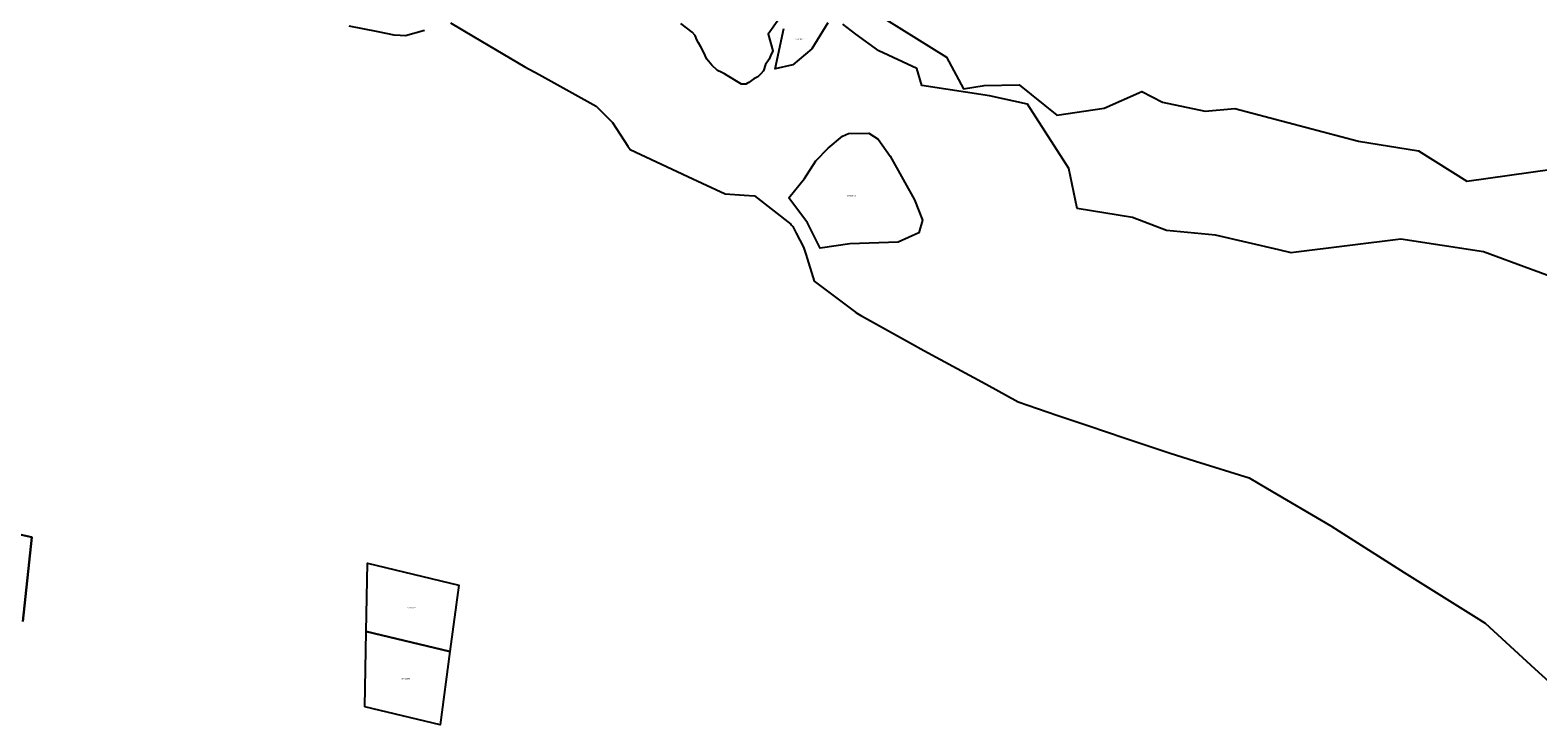
# Model space of a CAD drawing. Units: metres. Extents: x 501782 to 533155, y 9954790 to 9993623.
# Drawn here: x 519320 to 520169, y 9972665 to 9973056 of the extents above; entities that cross this region are included whole.
import ezdxf
from ezdxf.enums import TextEntityAlignment as Align

# ---------------------------------------------------------------- set-up
doc = ezdxf.new("R2010")
doc.units = ezdxf.units.M
doc.header["$MEASUREMENT"] = 0
doc.layers.add('CLAVE_TUMBACO', color=7, linetype='Continuous')
doc.layers.add('LOTE_TUMBACO', color=5, linetype='Continuous')
doc.styles.add('Arial', font='arial.ttf')

msp = doc.modelspace()

# ---------------------------------------------------------------- linework, layer by layer
at = {"layer": 'LOTE_TUMBACO'}
for points in [[(519748.2567, 9973071.9057), (519735.2507, 9973053.6261), (519737.8195, 9973044.2207), (519736.5809, 9973041.4653), (519735.7697, 9973039.6605), (519733.6317, 9973036.5467), (519732.6573, 9973033.0093), (519731.0261, 9973031.3067), (519729.3949, 9973029.6041), (519727.2309, 9973028.5849), (519725.7995, 9973027.5199), (519724.3681, 9973026.4547), (519723.4979, 9973025.9811), (519722.6277, 9973025.5073), (519721.3719, 9973025.4809), (519720.1161, 9973025.4545), (519712.0639, 9973030.3153), (519710.5743, 9973031.2263), (519708.6509, 9973032.2271), (519706.7275, 9973033.2279), (519703.4279, 9973036.2569), (519700.6115, 9973039.5043), (519699.6701, 9973041.5991), (519698.0023, 9973045.1507), (519697.2757, 9973046.6077), (519696.0337, 9973048.7507), (519694.7919, 9973050.8939), (519694.4163, 9973051.8929), (519694.0407, 9973052.8921), (519692.4735, 9973054.8089), (519686.0941, 9973059.6665)], [(519499.0347, 9973058.3329), (519515.3077, 9973055.0879), (519524.4613, 9973053.2625), (519527.9341, 9973053.0693), (519531.0135, 9973052.8981), (519541.6351, 9973055.9193)], [(519556.3031, 9973060.0913), (519569.2999, 9973052.4149), (519598.2281, 9973035.3287), (519606.2355, 9973030.8929), (519638.2659, 9973013.1501), (519639.0959, 9973012.3231), (519647.3041, 9973004.1449), (519647.4887, 9973003.9611), (519656.1617, 9972990.6259), (519657.4577, 9972988.6333), (519689.9655, 9972973.5479), (519698.1007, 9972969.7725), (519710.9353, 9972963.8163), (519721.7219, 9972963.0897), (519727.5303, 9972962.6985), (519738.5767, 9972954.0477), (519747.9867, 9972946.6783), (519748.4389, 9972946.1397), (519749.0381, 9972945.4257), (519750.9727, 9972941.6829), (519755.0837, 9972933.7297), (519756.3399, 9972929.7131), (519761.0659, 9972914.6037), (519763.4255, 9972912.8289), (519784.4255, 9972897.0327), (519784.6615, 9972896.8553), (519787.4657, 9972895.2897), (519787.8481, 9972895.0761), (519814.8379, 9972880.0071), (519822.8997, 9972875.5059), (519857.9217, 9972856.5045), (519875.9633, 9972846.7159), (519897.8723, 9972839.1949), (519915.7979, 9972833.0411), (519935.6909, 9972826.3829), (519961.0093, 9972817.9089), (519975.9215, 9972813.2393), (520006.1979, 9972803.7585), (520016.3183, 9972797.8207), (520052.2001, 9972776.7679), (520056.7465, 9972773.8721), (520093.5299, 9972750.4425), (520134.0531, 9972725.1449), (520139.0615, 9972722.0183), (520167.0971, 9972696.3457), (520175.0047, 9972689.1047)], [(519768.8461, 9973060.0261), (519759.7191, 9973045.3031), (519749.0931, 9973036.3531), (519739.2291, 9973034.1831), (519744.1155, 9973056.8433)], [(520196.8843, 9972909.5847), (520164.5167, 9972921.4154), (520138.1995, 9972931.0347), (520091.6217, 9972938.1887), (520032.6157, 9972930.8767), (520029.8095, 9972930.5289), (520022.9014, 9972932.1438), (519987.2135, 9972940.4867), (519959.4925, 9972943.1333), (519940.3899, 9972950.3649), (519909.2185, 9972955.5799), (519904.4861, 9972978.0641), (519881.3281, 9973014.1989), (519859.8721, 9973018.9005), (519821.7875, 9973024.7485), (519818.9701, 9973034.3371), (519797.4871, 9973044.2341), (519784.5361, 9973053.5861), (519777.1821, 9973059.2591)], [(519801.9511, 9973061.7111), (519835.7261, 9973040.7321), (519845.1741, 9973022.9231), (519856.8171, 9973024.8231), (519876.5141, 9973025.0411), (519897.8281, 9973007.9541), (519924.4581, 9973011.9601), (519945.7101, 9973021.4191), (519957.2551, 9973015.4321), (519981.4021, 9973010.2321), (519998.0261, 9973011.8821), (520067.7321, 9972993.4471), (520101.4801, 9972987.9921), (520128.8281, 9972970.8191), (520200.8061, 9972981.0461)], [(519311.1281, 9972772.5407), (519320.4765, 9972770.4097), (519315.4273, 9972722.9087)], [(519315.4273, 9972722.9087), (519320.4765, 9972770.4097), (519311.1281, 9972772.5407)]]:
    msp.add_lwpolyline(points, dxfattribs=at)
for points in [[(519781.1243, 9972935.5255), (519764.5345, 9972933.1907), (519757.3353, 9972947.4523), (519746.7659, 9972961.4193), (519755.5949, 9972972.3593), (519762.0691, 9972982.4165), (519769.0021, 9972989.4285), (519777.0779, 9972996.1435), (519780.4383, 9972997.8069), (519791.8637, 9972997.9559), (519797.2413, 9972994.5803), (519804.0173, 9972984.9823), (519817.6613, 9972960.4181), (519822.1613, 9972948.9747), (519819.9909, 9972941.8351), (519808.3615, 9972936.5959)], [(519508.8105, 9972717.2593), (519509.5337, 9972755.6939), (519561.0225, 9972743.3719), (519556.0073, 9972705.9645)], [(519508.0135, 9972674.9131), (519508.8105, 9972717.2593), (519556.0073, 9972705.9645), (519550.4815, 9972664.7499)]]:
    msp.add_lwpolyline(points, close=True, dxfattribs=at)

# ---------------------------------------------------------------- texts
at = {"layer": 'CLAVE_TUMBACO', "color": 7, "style": 'Arial'}
for s, p in [('2063901001', (519752.8588, 9973050.2768)), ('2063502003', (519782.1604, 9972962.2056)), ('2073501002', (519534.1571, 9972730.0759)), ('2073501003', (519531.1106, 9972690.2235))]:
    msp.add_text(s, height=0.635, dxfattribs=at).set_placement(p, align=Align.BOTTOM_CENTER)

doc.saveas('drawing.dxf')
